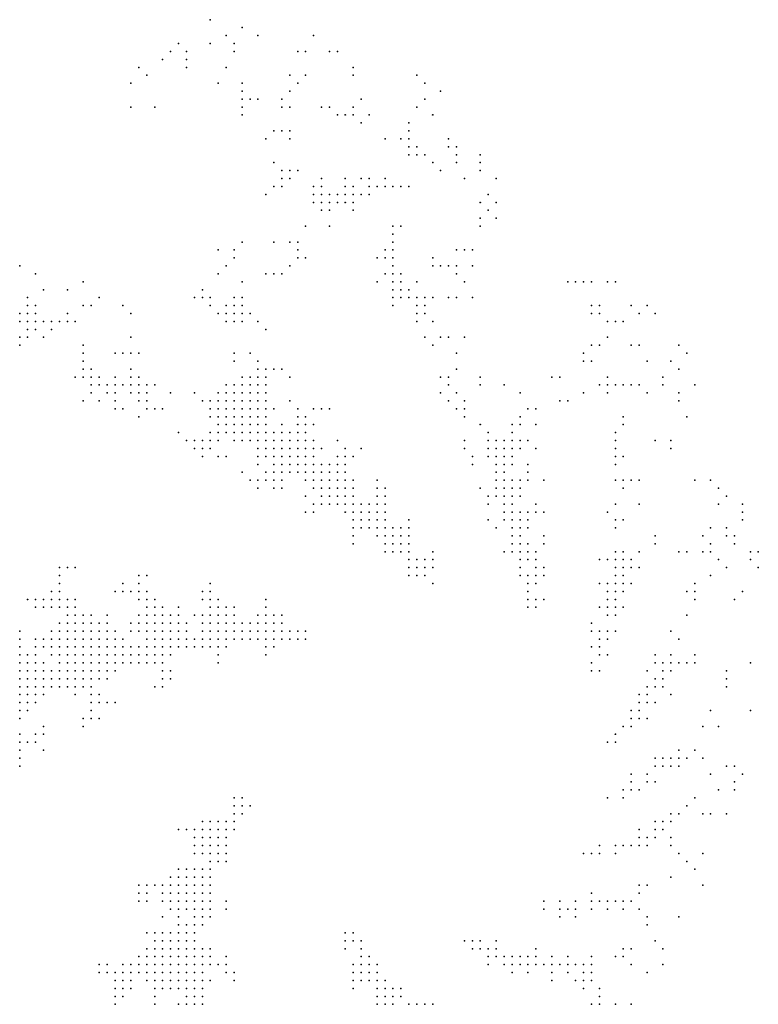
# Model space of a CAD drawing. Units: inches. Extents: x -0.82 to 0.82, y -1.1 to 1.09.
# Drawn here: x 0.37 to 0.56, y 0.8 to 1.05 of the extents above; entities that cross this region are included whole.
import ezdxf

# ---------------------------------------------------------------- set-up
doc = ezdxf.new("R2010")
doc.units = ezdxf.units.IN
doc.header["$MEASUREMENT"] = 0
doc.header["$PDMODE"] = 32
doc.header["$PDSIZE"] = 1e-05

msp = doc.modelspace()

# ---------------------------------------------------------------- linework, layer by layer
at = {"color": 0}
for p in [(0.41979, 1.04886), (0.42779, 1.04686), (0.42379, 1.04486), (0.43179, 1.04486), (0.44579, 1.04486), (0.41179, 1.04286), (0.41979, 1.04286), (0.42579, 1.04286), (0.40979, 1.04086), (0.41379, 1.04086), (0.42579, 1.04086), (0.44179, 1.04086), (0.44379, 1.04086), (0.44979, 1.04086), (0.45179, 1.04086), (0.40179, 1.03686), (0.40779, 1.03886), (0.41379, 1.03886), (0.41379, 1.03686), (0.42379, 1.03686), (0.45579, 1.03686), (0.40379, 1.03486), (0.43979, 1.03486), (0.44379, 1.03486), (0.45579, 1.03486), (0.47179, 1.03486), (0.39979, 1.03286), (0.42179, 1.03286), (0.42779, 1.03286), (0.44179, 1.03286), (0.47379, 1.03286), (0.42779, 1.03086), (0.43979, 1.03086), (0.47779, 1.03086), (0.39979, 1.02686), (0.40579, 1.02686), (0.42779, 1.02886), (0.42779, 1.02686), (0.42979, 1.02886), (0.43179, 1.02886), (0.43779, 1.02886), (0.43779, 1.02686), (0.43979, 1.02686), (0.44779, 1.02686), (0.44979, 1.02686), (0.45579, 1.02686), (0.45779, 1.02886), (0.47179, 1.02686), (0.47379, 1.02886), (0.42779, 1.02486), (0.45179, 1.02486), (0.45379, 1.02486), (0.45579, 1.02486), (0.45979, 1.02486), (0.47579, 1.02486), (0.45779, 1.02286), (0.46979, 1.02286), (0.43579, 1.02086), (0.43779, 1.02086), (0.43979, 1.02086), (0.46979, 1.02086), (0.43379, 1.01886), (0.43979, 1.01886), (0.46379, 1.01886), (0.46779, 1.01886), (0.46979, 1.01886), (0.46979, 1.01686), (0.47179, 1.01686), (0.47979, 1.01886), (0.47979, 1.01686), (0.48179, 1.01686), (0.46979, 1.01486), (0.47179, 1.01486), (0.47379, 1.01486), (0.48179, 1.01486), (0.48779, 1.01486), (0.43579, 1.01286), (0.47579, 1.01286), (0.48179, 1.01286), (0.48779, 1.01286), (0.43779, 1.01086), (0.43979, 1.01086), (0.44179, 1.01086), (0.47779, 1.01086), (0.48779, 1.01086), (0.43779, 1.00886), (0.43979, 1.00886), (0.44779, 1.00886), (0.45379, 1.00886), (0.45779, 1.00886), (0.45979, 1.00886), (0.46379, 1.00886), (0.48379, 1.00886), (0.49179, 1.00886), (0.43379, 1.00486), (0.43579, 1.00686), (0.43779, 1.00686), (0.44579, 1.00686), (0.44579, 1.00486), (0.44779, 1.00686), (0.44779, 1.00486), (0.44979, 1.00486), (0.45179, 1.00486), (0.45379, 1.00686), (0.45379, 1.00486), (0.45579, 1.00686), (0.45579, 1.00486), (0.45779, 1.00486), (0.45979, 1.00686), (0.45979, 1.00486), (0.46179, 1.00686), (0.46379, 1.00686), (0.46579, 1.00686), (0.46779, 1.00686), (0.46979, 1.00686), (0.48979, 1.00486), (0.44579, 1.00286), (0.44779, 1.00286), (0.44979, 1.00286), (0.45179, 1.00286), (0.45379, 1.00286), (0.45579, 1.00286), (0.48779, 1.00286), (0.49179, 1.00286), (0.44779, 1.00086), (0.44979, 1.00086), (0.45579, 1.00086), (0.48979, 1.00086), (0.48779, 0.99886), (0.49179, 0.99886), (0.44379, 0.99686), (0.44979, 0.99686), (0.46579, 0.99686), (0.46579, 0.99486), (0.46779, 0.99686), (0.48779, 0.99686), (0.42779, 0.99286), (0.43579, 0.99286), (0.43979, 0.99286), (0.44179, 0.99286), (0.46579, 0.99286), (0.42179, 0.99086), (0.42579, 0.99086), (0.44179, 0.99086), (0.46379, 0.99086), (0.46579, 0.99086), (0.48179, 0.99086), (0.48379, 0.99086), (0.48579, 0.99086), (0.42579, 0.98886), (0.44179, 0.98886), (0.44379, 0.98886), (0.46179, 0.98886), (0.46379, 0.98886), (0.46579, 0.98886), (0.47579, 0.98886), (0.37179, 0.98686), (0.37579, 0.98486), (0.42179, 0.98486), (0.42379, 0.98686), (0.43379, 0.98486), (0.43579, 0.98486), (0.43779, 0.98486), (0.43979, 0.98686), (0.46379, 0.98486), (0.46579, 0.98686), (0.46579, 0.98486), (0.46779, 0.98486), (0.47579, 0.98686), (0.47779, 0.98686), (0.47979, 0.98686), (0.48179, 0.98686), (0.48179, 0.98486), (0.48579, 0.98686), (0.38779, 0.98286), (0.42779, 0.98286), (0.46179, 0.98286), (0.46579, 0.98286), (0.46779, 0.98286), (0.47179, 0.98286), (0.48379, 0.98286), (0.50979, 0.98286), (0.51179, 0.98286), (0.51379, 0.98286), (0.51579, 0.98286), (0.51979, 0.98286), (0.52179, 0.98286), (0.37779, 0.98086), (0.38379, 0.98086), (0.41779, 0.98086), (0.46579, 0.98086), (0.46779, 0.98086), (0.46979, 0.98086), (0.37379, 0.97886), (0.39179, 0.97886), (0.41579, 0.97886), (0.41779, 0.97886), (0.41979, 0.97886), (0.42579, 0.97886), (0.42779, 0.97886), (0.46579, 0.97886), (0.46779, 0.97886), (0.46979, 0.97886), (0.47179, 0.97886), (0.47379, 0.97886), (0.47579, 0.97886), (0.47979, 0.97886), (0.48179, 0.97886), (0.48579, 0.97886), (0.37179, 0.97486), (0.37379, 0.97686), (0.37379, 0.97486), (0.37579, 0.97686), (0.37579, 0.97486), (0.38379, 0.97486), (0.38779, 0.97686), (0.38979, 0.97686), (0.39779, 0.97686), (0.39979, 0.97486), (0.41979, 0.97686), (0.42179, 0.97486), (0.42379, 0.97686), (0.42379, 0.97486), (0.42579, 0.97686), (0.42579, 0.97486), (0.42779, 0.97686), (0.42779, 0.97486), (0.42979, 0.97486), (0.46579, 0.97686), (0.47179, 0.97686), (0.47179, 0.97486), (0.47379, 0.97686), (0.47379, 0.97486), (0.51579, 0.97686), (0.51579, 0.97486), (0.51779, 0.97686), (0.51779, 0.97486), (0.52579, 0.97686), (0.52779, 0.97486), (0.52979, 0.97686), (0.53179, 0.97486), (0.37179, 0.97286), (0.37379, 0.97286), (0.37579, 0.97286), (0.37779, 0.97286), (0.37979, 0.97286), (0.38179, 0.97286), (0.38379, 0.97286), (0.38579, 0.97286), (0.42379, 0.97286), (0.42579, 0.97286), (0.42779, 0.97286), (0.43179, 0.97286), (0.47179, 0.97286), (0.47579, 0.97286), (0.51979, 0.97286), (0.52179, 0.97286), (0.52379, 0.97286), (0.37379, 0.97086), (0.37579, 0.97086), (0.37979, 0.97086), (0.43379, 0.97086), (0.37179, 0.96886), (0.37379, 0.96886), (0.37779, 0.96886), (0.39979, 0.96886), (0.47379, 0.96886), (0.47779, 0.96886), (0.47979, 0.96886), (0.48379, 0.96886), (0.51979, 0.96886), (0.37179, 0.96686), (0.38779, 0.96686), (0.38779, 0.96486), (0.39579, 0.96486), (0.39779, 0.96486), (0.39979, 0.96486), (0.40179, 0.96486), (0.42579, 0.96486), (0.42979, 0.96486), (0.47579, 0.96686), (0.48179, 0.96486), (0.51379, 0.96486), (0.51579, 0.96686), (0.51779, 0.96686), (0.52579, 0.96686), (0.52779, 0.96686), (0.53779, 0.96686), (0.53979, 0.96486), (0.38779, 0.96286), (0.42579, 0.96286), (0.43179, 0.96286), (0.51379, 0.96286), (0.51579, 0.96286), (0.52979, 0.96286), (0.53579, 0.96286), (0.38779, 0.96086), (0.38979, 0.96086), (0.39979, 0.96086), (0.43179, 0.96086), (0.43379, 0.96086), (0.43579, 0.96086), (0.43779, 0.96086), (0.48179, 0.96086), (0.53779, 0.96086), (0.38579, 0.95886), (0.38779, 0.95886), (0.38979, 0.95886), (0.39179, 0.95886), (0.39579, 0.95886), (0.39979, 0.95886), (0.40179, 0.95886), (0.42779, 0.95886), (0.42979, 0.95886), (0.43179, 0.95886), (0.43379, 0.95886), (0.43979, 0.95886), (0.47779, 0.95886), (0.47979, 0.95886), (0.48779, 0.95886), (0.50579, 0.95886), (0.50779, 0.95886), (0.51979, 0.95886), (0.53379, 0.95886), (0.38979, 0.95686), (0.38979, 0.95486), (0.39179, 0.95686), (0.39379, 0.95686), (0.39379, 0.95486), (0.39579, 0.95686), (0.39579, 0.95486), (0.39779, 0.95686), (0.39979, 0.95686), (0.39979, 0.95486), (0.40179, 0.95686), (0.40179, 0.95486), (0.40379, 0.95686), (0.40379, 0.95486), (0.40579, 0.95686), (0.40979, 0.95486), (0.41579, 0.95486), (0.42179, 0.95486), (0.42379, 0.95686), (0.42379, 0.95486), (0.42579, 0.95686), (0.42579, 0.95486), (0.42779, 0.95686), (0.42779, 0.95486), (0.42979, 0.95686), (0.42979, 0.95486), (0.43179, 0.95686), (0.43179, 0.95486), (0.43379, 0.95686), (0.43379, 0.95486), (0.47779, 0.95486), (0.47979, 0.95686), (0.48179, 0.95486), (0.48779, 0.95686), (0.49379, 0.95686), (0.49779, 0.95486), (0.51379, 0.95486), (0.51779, 0.95686), (0.51979, 0.95686), (0.51979, 0.95486), (0.52179, 0.95686), (0.52379, 0.95686), (0.52579, 0.95686), (0.52779, 0.95686), (0.52979, 0.95486), (0.53379, 0.95686), (0.53779, 0.95486), (0.54179, 0.95686), (0.38779, 0.95286), (0.39179, 0.95286), (0.39579, 0.95286), (0.40179, 0.95286), (0.40379, 0.95286), (0.41779, 0.95286), (0.41979, 0.95286), (0.42179, 0.95286), (0.42379, 0.95286), (0.42579, 0.95286), (0.42779, 0.95286), (0.42979, 0.95286), (0.43179, 0.95286), (0.43379, 0.95286), (0.43979, 0.95286), (0.47979, 0.95286), (0.48379, 0.95286), (0.50779, 0.95286), (0.50979, 0.95286), (0.53779, 0.95286), (0.39579, 0.95086), (0.39779, 0.95086), (0.40379, 0.95086), (0.40579, 0.95086), (0.40779, 0.95086), (0.41979, 0.95086), (0.42179, 0.95086), (0.42379, 0.95086), (0.42579, 0.95086), (0.42779, 0.95086), (0.42979, 0.95086), (0.43179, 0.95086), (0.43379, 0.95086), (0.43579, 0.95086), (0.44179, 0.95086), (0.44579, 0.95086), (0.44779, 0.95086), (0.44979, 0.95086), (0.48179, 0.95086), (0.48379, 0.95086), (0.49979, 0.95086), (0.50179, 0.95086), (0.40179, 0.94886), (0.41979, 0.94886), (0.42179, 0.94886), (0.42379, 0.94886), (0.42579, 0.94886), (0.42779, 0.94886), (0.42979, 0.94886), (0.43179, 0.94886), (0.43379, 0.94886), (0.44179, 0.94886), (0.44379, 0.94886), (0.48379, 0.94886), (0.49779, 0.94886), (0.52379, 0.94886), (0.53979, 0.94886), (0.42179, 0.94686), (0.42379, 0.94686), (0.42579, 0.94686), (0.42779, 0.94686), (0.42979, 0.94686), (0.43179, 0.94686), (0.43379, 0.94686), (0.43779, 0.94686), (0.44179, 0.94686), (0.44379, 0.94686), (0.44579, 0.94686), (0.48779, 0.94686), (0.49579, 0.94686), (0.49779, 0.94686), (0.50179, 0.94686), (0.52379, 0.94686), (0.41179, 0.94486), (0.41379, 0.94286), (0.41579, 0.94286), (0.41779, 0.94286), (0.41979, 0.94486), (0.41979, 0.94286), (0.42179, 0.94486), (0.42179, 0.94286), (0.42379, 0.94486), (0.42579, 0.94486), (0.42579, 0.94286), (0.42779, 0.94486), (0.42779, 0.94286), (0.42979, 0.94486), (0.42979, 0.94286), (0.43179, 0.94486), (0.43179, 0.94286), (0.43379, 0.94486), (0.43379, 0.94286), (0.43579, 0.94486), (0.43579, 0.94286), (0.43779, 0.94486), (0.43779, 0.94286), (0.43979, 0.94486), (0.43979, 0.94286), (0.44179, 0.94486), (0.44179, 0.94286), (0.44379, 0.94486), (0.44379, 0.94286), (0.44579, 0.94286), (0.45179, 0.94286), (0.48379, 0.94286), (0.48979, 0.94486), (0.48979, 0.94286), (0.49179, 0.94286), (0.49379, 0.94286), (0.49579, 0.94486), (0.49579, 0.94286), (0.49779, 0.94286), (0.49979, 0.94286), (0.52179, 0.94486), (0.52179, 0.94286), (0.53179, 0.94286), (0.53579, 0.94286), (0.41579, 0.94086), (0.41779, 0.94086), (0.41979, 0.94086), (0.43179, 0.94086), (0.43379, 0.94086), (0.43579, 0.94086), (0.43779, 0.94086), (0.43979, 0.94086), (0.44179, 0.94086), (0.44379, 0.94086), (0.44579, 0.94086), (0.44779, 0.94086), (0.45379, 0.94086), (0.45779, 0.94086), (0.48379, 0.94086), (0.48979, 0.94086), (0.49179, 0.94086), (0.49379, 0.94086), (0.49579, 0.94086), (0.49779, 0.94086), (0.50179, 0.94086), (0.52179, 0.94086), (0.53579, 0.94086), (0.41779, 0.93886), (0.42179, 0.93886), (0.42379, 0.93886), (0.43179, 0.93886), (0.43379, 0.93886), (0.43579, 0.93886), (0.43779, 0.93886), (0.43979, 0.93886), (0.44179, 0.93886), (0.44379, 0.93886), (0.44579, 0.93886), (0.45179, 0.93886), (0.45379, 0.93886), (0.45579, 0.93886), (0.48579, 0.93886), (0.48979, 0.93886), (0.49179, 0.93886), (0.49379, 0.93886), (0.49579, 0.93886), (0.52179, 0.93886), (0.52379, 0.93886), (0.43179, 0.93686), (0.43579, 0.93686), (0.43779, 0.93686), (0.43979, 0.93686), (0.44179, 0.93686), (0.44379, 0.93686), (0.44579, 0.93686), (0.44779, 0.93686), (0.44979, 0.93686), (0.45179, 0.93686), (0.45379, 0.93686), (0.48579, 0.93686), (0.49179, 0.93686), (0.49379, 0.93686), (0.49579, 0.93686), (0.49979, 0.93686), (0.52179, 0.93686), (0.42779, 0.93486), (0.42979, 0.93286), (0.43179, 0.93286), (0.43379, 0.93486), (0.43379, 0.93286), (0.43579, 0.93486), (0.43579, 0.93286), (0.43779, 0.93486), (0.43779, 0.93286), (0.43979, 0.93486), (0.44179, 0.93486), (0.44379, 0.93486), (0.44379, 0.93286), (0.44579, 0.93486), (0.44579, 0.93286), (0.44779, 0.93486), (0.44779, 0.93286), (0.44979, 0.93486), (0.44979, 0.93286), (0.45179, 0.93486), (0.45179, 0.93286), (0.45379, 0.93486), (0.45379, 0.93286), (0.45579, 0.93286), (0.46179, 0.93286), (0.49179, 0.93486), (0.49179, 0.93286), (0.49379, 0.93486), (0.49379, 0.93286), (0.49579, 0.93286), (0.49779, 0.93286), (0.49979, 0.93486), (0.49979, 0.93286), (0.50379, 0.93286), (0.52179, 0.93286), (0.52379, 0.93286), (0.52579, 0.93286), (0.52779, 0.93286), (0.54179, 0.93286), (0.54579, 0.93286), (0.43179, 0.93086), (0.43579, 0.93086), (0.43779, 0.93086), (0.44579, 0.93086), (0.44779, 0.93086), (0.44979, 0.93086), (0.45179, 0.93086), (0.45379, 0.93086), (0.45579, 0.93086), (0.46179, 0.93086), (0.46379, 0.93086), (0.48779, 0.93086), (0.49179, 0.93086), (0.49379, 0.93086), (0.49579, 0.93086), (0.49779, 0.93086), (0.52379, 0.93086), (0.54779, 0.93086), (0.44379, 0.92886), (0.44779, 0.92886), (0.44979, 0.92886), (0.45179, 0.92886), (0.45379, 0.92886), (0.45579, 0.92886), (0.46179, 0.92886), (0.46379, 0.92886), (0.48979, 0.92886), (0.49179, 0.92886), (0.49379, 0.92886), (0.49579, 0.92886), (0.49779, 0.92886), (0.54979, 0.92886), (0.44579, 0.92686), (0.44779, 0.92686), (0.44979, 0.92686), (0.45179, 0.92686), (0.45379, 0.92686), (0.45579, 0.92686), (0.45779, 0.92686), (0.45979, 0.92686), (0.46179, 0.92686), (0.46379, 0.92686), (0.48979, 0.92686), (0.49379, 0.92686), (0.49579, 0.92686), (0.50179, 0.92686), (0.52179, 0.92686), (0.52779, 0.92686), (0.54779, 0.92686), (0.55379, 0.92686), (0.44379, 0.92486), (0.44579, 0.92486), (0.45379, 0.92486), (0.45579, 0.92486), (0.45579, 0.92286), (0.45779, 0.92486), (0.45779, 0.92286), (0.45979, 0.92486), (0.45979, 0.92286), (0.46179, 0.92486), (0.46179, 0.92286), (0.46379, 0.92486), (0.46379, 0.92286), (0.46979, 0.92286), (0.48979, 0.92286), (0.49379, 0.92486), (0.49379, 0.92286), (0.49579, 0.92486), (0.49579, 0.92286), (0.49779, 0.92486), (0.49779, 0.92286), (0.49979, 0.92486), (0.49979, 0.92286), (0.50179, 0.92486), (0.50379, 0.92486), (0.51979, 0.92486), (0.52179, 0.92286), (0.52379, 0.92286), (0.55379, 0.92486), (0.55379, 0.92286), (0.45579, 0.92086), (0.45779, 0.92086), (0.45979, 0.92086), (0.46179, 0.92086), (0.46379, 0.92086), (0.46579, 0.92086), (0.46779, 0.92086), (0.46979, 0.92086), (0.49179, 0.92086), (0.49579, 0.92086), (0.49779, 0.92086), (0.49979, 0.92086), (0.52179, 0.92086), (0.54579, 0.92086), (0.54979, 0.92086), (0.45579, 0.91886), (0.46179, 0.91886), (0.46379, 0.91886), (0.46579, 0.91886), (0.46779, 0.91886), (0.46979, 0.91886), (0.49579, 0.91886), (0.49779, 0.91886), (0.50379, 0.91886), (0.53179, 0.91886), (0.54379, 0.91886), (0.54979, 0.91886), (0.55179, 0.91886), (0.45579, 0.91686), (0.46379, 0.91686), (0.46579, 0.91686), (0.46779, 0.91686), (0.46979, 0.91686), (0.49579, 0.91686), (0.49779, 0.91686), (0.49979, 0.91686), (0.50379, 0.91686), (0.53179, 0.91686), (0.54579, 0.91686), (0.55179, 0.91686), (0.46379, 0.91486), (0.46579, 0.91486), (0.46779, 0.91486), (0.46979, 0.91486), (0.46979, 0.91286), (0.47179, 0.91286), (0.47379, 0.91286), (0.47579, 0.91486), (0.47579, 0.91286), (0.49379, 0.91486), (0.49579, 0.91486), (0.49779, 0.91486), (0.49779, 0.91286), (0.49979, 0.91486), (0.49979, 0.91286), (0.50179, 0.91486), (0.50179, 0.91286), (0.51779, 0.91286), (0.51979, 0.91286), (0.52179, 0.91486), (0.52179, 0.91286), (0.52379, 0.91486), (0.52379, 0.91286), (0.52579, 0.91286), (0.52779, 0.91486), (0.53779, 0.91486), (0.53979, 0.91486), (0.54379, 0.91486), (0.54579, 0.91486), (0.54779, 0.91286), (0.55579, 0.91486), (0.55579, 0.91286), (0.55779, 0.91486), (0.38179, 0.91086), (0.38379, 0.91086), (0.38579, 0.91086), (0.46979, 0.91086), (0.47179, 0.91086), (0.47379, 0.91086), (0.47579, 0.91086), (0.49779, 0.91086), (0.50179, 0.91086), (0.50379, 0.91086), (0.52179, 0.91086), (0.52379, 0.91086), (0.52579, 0.91086), (0.52779, 0.91086), (0.54979, 0.91086), (0.55779, 0.91086), (0.38179, 0.90886), (0.40179, 0.90886), (0.40379, 0.90886), (0.46979, 0.90886), (0.47179, 0.90886), (0.47379, 0.90886), (0.49779, 0.90886), (0.49979, 0.90886), (0.50179, 0.90886), (0.50379, 0.90886), (0.52179, 0.90886), (0.52379, 0.90886), (0.54579, 0.90886), (0.38179, 0.90686), (0.39779, 0.90686), (0.40179, 0.90686), (0.41979, 0.90686), (0.47579, 0.90686), (0.49979, 0.90686), (0.50179, 0.90686), (0.51779, 0.90686), (0.51979, 0.90686), (0.52179, 0.90686), (0.52379, 0.90686), (0.52579, 0.90686), (0.54179, 0.90686), (0.37379, 0.90286), (0.37579, 0.90286), (0.37779, 0.90286), (0.37979, 0.90486), (0.37979, 0.90286), (0.38179, 0.90486), (0.38179, 0.90286), (0.38379, 0.90286), (0.38579, 0.90286), (0.39579, 0.90486), (0.39779, 0.90486), (0.39979, 0.90486), (0.40179, 0.90486), (0.40179, 0.90286), (0.40379, 0.90486), (0.40379, 0.90286), (0.40579, 0.90286), (0.41779, 0.90486), (0.41779, 0.90286), (0.41979, 0.90486), (0.41979, 0.90286), (0.42179, 0.90286), (0.43379, 0.90286), (0.49979, 0.90486), (0.49979, 0.90286), (0.50179, 0.90286), (0.50379, 0.90286), (0.51979, 0.90486), (0.51979, 0.90286), (0.52179, 0.90486), (0.52179, 0.90286), (0.52379, 0.90486), (0.53979, 0.90486), (0.54179, 0.90486), (0.54179, 0.90286), (0.55179, 0.90286), (0.55379, 0.90486), (0.37579, 0.90086), (0.37779, 0.90086), (0.37979, 0.90086), (0.38179, 0.90086), (0.38379, 0.90086), (0.38579, 0.90086), (0.40379, 0.90086), (0.40579, 0.90086), (0.40779, 0.90086), (0.41179, 0.90086), (0.41979, 0.90086), (0.42179, 0.90086), (0.42379, 0.90086), (0.42579, 0.90086), (0.43379, 0.90086), (0.49979, 0.90086), (0.50179, 0.90086), (0.51779, 0.90086), (0.51979, 0.90086), (0.52179, 0.90086), (0.52379, 0.90086), (0.38379, 0.89886), (0.38579, 0.89886), (0.38779, 0.89886), (0.38979, 0.89886), (0.39379, 0.89886), (0.40179, 0.89886), (0.40379, 0.89886), (0.40579, 0.89886), (0.40779, 0.89886), (0.40979, 0.89886), (0.41179, 0.89886), (0.41579, 0.89886), (0.41779, 0.89886), (0.41979, 0.89886), (0.42179, 0.89886), (0.42379, 0.89886), (0.42579, 0.89886), (0.43179, 0.89886), (0.43379, 0.89886), (0.43579, 0.89886), (0.43779, 0.89886), (0.51979, 0.89886), (0.52179, 0.89886), (0.53979, 0.89886), (0.38179, 0.89686), (0.38379, 0.89686), (0.38579, 0.89686), (0.38779, 0.89686), (0.38979, 0.89686), (0.39179, 0.89686), (0.39379, 0.89686), (0.39979, 0.89686), (0.40179, 0.89686), (0.40379, 0.89686), (0.40579, 0.89686), (0.40779, 0.89686), (0.40979, 0.89686), (0.41179, 0.89686), (0.41379, 0.89686), (0.41779, 0.89686), (0.41979, 0.89686), (0.42179, 0.89686), (0.42379, 0.89686), (0.42579, 0.89686), (0.42779, 0.89686), (0.42979, 0.89686), (0.43179, 0.89686), (0.43379, 0.89686), (0.43579, 0.89686), (0.43779, 0.89686), (0.51579, 0.89686), (0.37179, 0.89486), (0.37179, 0.89286), (0.37579, 0.89286), (0.37779, 0.89286), (0.37979, 0.89486), (0.37979, 0.89286), (0.38179, 0.89486), (0.38179, 0.89286), (0.38379, 0.89486), (0.38379, 0.89286), (0.38579, 0.89486), (0.38579, 0.89286), (0.38779, 0.89486), (0.38779, 0.89286), (0.38979, 0.89486), (0.38979, 0.89286), (0.39179, 0.89486), (0.39179, 0.89286), (0.39379, 0.89486), (0.39379, 0.89286), (0.39579, 0.89486), (0.39579, 0.89286), (0.39779, 0.89286), (0.39979, 0.89486), (0.40179, 0.89486), (0.40379, 0.89486), (0.40379, 0.89286), (0.40579, 0.89486), (0.40579, 0.89286), (0.40779, 0.89486), (0.40779, 0.89286), (0.40979, 0.89486), (0.40979, 0.89286), (0.41179, 0.89486), (0.41179, 0.89286), (0.41379, 0.89486), (0.41379, 0.89286), (0.41579, 0.89286), (0.41779, 0.89486), (0.41779, 0.89286), (0.41979, 0.89486), (0.41979, 0.89286), (0.42179, 0.89486), (0.42179, 0.89286), (0.42379, 0.89486), (0.42379, 0.89286), (0.42579, 0.89486), (0.42579, 0.89286), (0.42779, 0.89486), (0.42779, 0.89286), (0.42979, 0.89486), (0.42979, 0.89286), (0.43179, 0.89486), (0.43179, 0.89286), (0.43379, 0.89486), (0.43379, 0.89286), (0.43579, 0.89486), (0.43579, 0.89286), (0.43779, 0.89486), (0.43779, 0.89286), (0.43979, 0.89486), (0.43979, 0.89286), (0.44179, 0.89486), (0.44179, 0.89286), (0.44379, 0.89486), (0.44379, 0.89286), (0.51579, 0.89486), (0.51779, 0.89486), (0.51779, 0.89286), (0.51979, 0.89486), (0.51979, 0.89286), (0.52179, 0.89486), (0.53579, 0.89486), (0.53779, 0.89286), (0.37179, 0.89086), (0.37579, 0.89086), (0.37779, 0.89086), (0.37979, 0.89086), (0.38179, 0.89086), (0.38379, 0.89086), (0.38579, 0.89086), (0.38779, 0.89086), (0.38979, 0.89086), (0.39179, 0.89086), (0.39379, 0.89086), (0.39579, 0.89086), (0.39779, 0.89086), (0.39979, 0.89086), (0.40179, 0.89086), (0.40379, 0.89086), (0.40579, 0.89086), (0.40779, 0.89086), (0.40979, 0.89086), (0.41179, 0.89086), (0.41379, 0.89086), (0.41579, 0.89086), (0.41779, 0.89086), (0.41979, 0.89086), (0.42179, 0.89086), (0.42379, 0.89086), (0.43379, 0.89086), (0.43579, 0.89086), (0.51579, 0.89086), (0.51779, 0.89086), (0.37179, 0.88886), (0.37379, 0.88886), (0.37579, 0.88886), (0.37979, 0.88886), (0.38179, 0.88886), (0.38379, 0.88886), (0.38579, 0.88886), (0.38779, 0.88886), (0.38979, 0.88886), (0.39179, 0.88886), (0.39379, 0.88886), (0.39579, 0.88886), (0.39779, 0.88886), (0.39979, 0.88886), (0.40179, 0.88886), (0.40379, 0.88886), (0.40579, 0.88886), (0.40779, 0.88886), (0.40979, 0.88886), (0.42179, 0.88886), (0.43379, 0.88886), (0.51779, 0.88886), (0.51979, 0.88886), (0.53179, 0.88886), (0.53579, 0.88886), (0.54179, 0.88886), (0.37179, 0.88686), (0.37379, 0.88686), (0.37579, 0.88686), (0.37779, 0.88686), (0.38179, 0.88686), (0.38379, 0.88686), (0.38579, 0.88686), (0.38779, 0.88686), (0.38979, 0.88686), (0.39179, 0.88686), (0.39379, 0.88686), (0.39579, 0.88686), (0.39779, 0.88686), (0.39979, 0.88686), (0.40179, 0.88686), (0.40379, 0.88686), (0.40579, 0.88686), (0.40779, 0.88686), (0.42179, 0.88686), (0.51579, 0.88686), (0.53179, 0.88686), (0.53379, 0.88686), (0.53579, 0.88686), (0.53779, 0.88686), (0.53979, 0.88686), (0.54179, 0.88686), (0.55579, 0.88686), (0.37179, 0.88486), (0.37379, 0.88486), (0.37579, 0.88486), (0.37779, 0.88486), (0.37979, 0.88486), (0.38179, 0.88486), (0.38379, 0.88486), (0.38579, 0.88486), (0.38779, 0.88486), (0.38979, 0.88486), (0.39179, 0.88486), (0.39379, 0.88486), (0.39579, 0.88486), (0.40779, 0.88486), (0.40979, 0.88486), (0.51579, 0.88486), (0.51779, 0.88486), (0.52979, 0.88486), (0.53379, 0.88486), (0.53579, 0.88486), (0.54979, 0.88486), (0.37179, 0.88286), (0.37179, 0.88086), (0.37379, 0.88286), (0.37379, 0.88086), (0.37579, 0.88286), (0.37579, 0.88086), (0.37779, 0.88286), (0.37779, 0.88086), (0.37979, 0.88286), (0.37979, 0.88086), (0.38179, 0.88286), (0.38179, 0.88086), (0.38379, 0.88286), (0.38379, 0.88086), (0.38579, 0.88286), (0.38579, 0.88086), (0.38779, 0.88286), (0.38779, 0.88086), (0.38979, 0.88286), (0.38979, 0.88086), (0.39179, 0.88286), (0.39379, 0.88286), (0.40579, 0.88086), (0.40779, 0.88286), (0.40779, 0.88086), (0.40979, 0.88286), (0.52979, 0.88086), (0.53179, 0.88286), (0.53179, 0.88086), (0.53379, 0.88286), (0.53379, 0.88086), (0.54979, 0.88286), (0.54979, 0.88086), (0.37179, 0.87886), (0.37379, 0.87886), (0.37579, 0.87886), (0.37779, 0.87886), (0.38579, 0.87886), (0.38979, 0.87886), (0.39179, 0.87886), (0.52779, 0.87886), (0.52979, 0.87886), (0.53579, 0.87886), (0.37179, 0.87686), (0.37379, 0.87686), (0.37579, 0.87686), (0.38979, 0.87686), (0.39179, 0.87686), (0.39379, 0.87686), (0.39579, 0.87686), (0.52779, 0.87686), (0.52979, 0.87686), (0.53179, 0.87686), (0.37179, 0.87486), (0.37379, 0.87486), (0.38979, 0.87486), (0.52579, 0.87486), (0.52779, 0.87486), (0.54579, 0.87486), (0.55579, 0.87486), (0.37179, 0.87286), (0.37779, 0.87086), (0.38779, 0.87286), (0.38779, 0.87086), (0.38979, 0.87286), (0.39179, 0.87286), (0.52379, 0.87086), (0.52579, 0.87286), (0.52579, 0.87086), (0.52779, 0.87286), (0.52979, 0.87286), (0.54379, 0.87086), (0.54779, 0.87086), (0.37179, 0.86886), (0.37579, 0.86886), (0.37779, 0.86886), (0.52179, 0.86886), (0.37179, 0.86686), (0.37379, 0.86686), (0.37579, 0.86686), (0.51979, 0.86686), (0.52179, 0.86686), (0.37179, 0.86486), (0.37779, 0.86486), (0.53779, 0.86486), (0.54179, 0.86486), (0.37179, 0.86286), (0.37179, 0.86086), (0.53179, 0.86286), (0.53179, 0.86086), (0.53379, 0.86286), (0.53379, 0.86086), (0.53579, 0.86286), (0.53579, 0.86086), (0.53779, 0.86286), (0.53779, 0.86086), (0.53979, 0.86286), (0.54379, 0.86286), (0.54979, 0.86086), (0.55179, 0.86086), (0.52579, 0.85886), (0.52979, 0.85886), (0.54579, 0.85886), (0.55379, 0.85886), (0.52579, 0.85686), (0.52979, 0.85686), (0.53179, 0.85686), (0.55179, 0.85686), (0.52379, 0.85486), (0.52579, 0.85486), (0.52779, 0.85486), (0.54779, 0.85486), (0.55179, 0.85486), (0.42579, 0.85286), (0.42579, 0.85086), (0.42779, 0.85286), (0.42779, 0.85086), (0.42979, 0.85086), (0.51979, 0.85286), (0.52379, 0.85286), (0.53979, 0.85086), (0.54179, 0.85286), (0.42579, 0.84886), (0.42779, 0.84886), (0.53579, 0.84886), (0.53779, 0.84886), (0.54379, 0.84886), (0.54579, 0.84886), (0.54979, 0.84886), (0.41779, 0.84686), (0.41979, 0.84686), (0.42179, 0.84686), (0.42379, 0.84686), (0.42579, 0.84686), (0.53179, 0.84686), (0.53379, 0.84686), (0.53579, 0.84686), (0.41179, 0.84486), (0.41379, 0.84486), (0.41579, 0.84486), (0.41779, 0.84486), (0.41979, 0.84486), (0.42179, 0.84486), (0.42379, 0.84486), (0.42579, 0.84486), (0.52779, 0.84486), (0.53179, 0.84486), (0.53379, 0.84486), (0.41579, 0.84286), (0.41579, 0.84086), (0.41779, 0.84286), (0.41779, 0.84086), (0.41979, 0.84286), (0.41979, 0.84086), (0.42179, 0.84286), (0.42179, 0.84086), (0.42379, 0.84286), (0.42379, 0.84086), (0.51779, 0.84086), (0.52179, 0.84086), (0.52379, 0.84086), (0.52579, 0.84086), (0.52779, 0.84286), (0.52779, 0.84086), (0.52979, 0.84286), (0.52979, 0.84086), (0.53179, 0.84286), (0.53579, 0.84286), (0.53579, 0.84086), (0.41579, 0.83886), (0.41779, 0.83886), (0.41979, 0.83886), (0.42179, 0.83886), (0.42379, 0.83886), (0.51379, 0.83886), (0.51579, 0.83886), (0.51779, 0.83886), (0.52179, 0.83886), (0.53779, 0.83886), (0.54379, 0.83886), (0.41979, 0.83686), (0.42179, 0.83686), (0.42379, 0.83686), (0.53979, 0.83686), (0.41179, 0.83486), (0.41379, 0.83486), (0.41579, 0.83486), (0.41779, 0.83486), (0.41979, 0.83486), (0.54179, 0.83486), (0.40179, 0.83086), (0.40379, 0.83086), (0.40579, 0.83086), (0.40779, 0.83086), (0.40979, 0.83286), (0.40979, 0.83086), (0.41179, 0.83286), (0.41179, 0.83086), (0.41379, 0.83286), (0.41379, 0.83086), (0.41579, 0.83286), (0.41579, 0.83086), (0.41779, 0.83286), (0.41779, 0.83086), (0.41979, 0.83286), (0.41979, 0.83086), (0.52779, 0.83086), (0.52979, 0.83086), (0.53579, 0.83286), (0.54379, 0.83086), (0.40179, 0.82886), (0.40379, 0.82886), (0.40779, 0.82886), (0.40979, 0.82886), (0.41179, 0.82886), (0.41379, 0.82886), (0.41579, 0.82886), (0.41779, 0.82886), (0.41979, 0.82886), (0.51579, 0.82886), (0.52779, 0.82886), (0.40179, 0.82686), (0.40379, 0.82686), (0.40779, 0.82686), (0.40979, 0.82686), (0.41179, 0.82686), (0.41379, 0.82686), (0.41579, 0.82686), (0.41779, 0.82686), (0.41979, 0.82686), (0.42379, 0.82686), (0.50379, 0.82686), (0.50779, 0.82686), (0.51179, 0.82686), (0.51579, 0.82686), (0.51779, 0.82686), (0.51979, 0.82686), (0.52179, 0.82686), (0.52379, 0.82686), (0.52579, 0.82686), (0.40979, 0.82486), (0.41179, 0.82486), (0.41379, 0.82486), (0.41579, 0.82486), (0.41779, 0.82486), (0.41979, 0.82486), (0.42379, 0.82486), (0.50379, 0.82486), (0.50779, 0.82486), (0.50979, 0.82486), (0.51179, 0.82486), (0.51579, 0.82486), (0.51979, 0.82486), (0.52379, 0.82486), (0.52779, 0.82486), (0.40779, 0.82286), (0.41179, 0.82286), (0.41579, 0.82286), (0.41779, 0.82286), (0.41979, 0.82286), (0.50779, 0.82286), (0.51179, 0.82286), (0.52979, 0.82286), (0.53779, 0.82286), (0.40379, 0.81886), (0.40579, 0.81886), (0.40779, 0.81886), (0.40979, 0.81886), (0.41179, 0.82086), (0.41179, 0.81886), (0.41379, 0.82086), (0.41379, 0.81886), (0.41579, 0.82086), (0.41579, 0.81886), (0.41779, 0.82086), (0.45379, 0.81886), (0.45579, 0.81886), (0.52979, 0.82086), (0.40579, 0.81686), (0.40779, 0.81686), (0.40979, 0.81686), (0.41179, 0.81686), (0.41379, 0.81686), (0.41579, 0.81686), (0.45379, 0.81686), (0.45579, 0.81686), (0.45779, 0.81686), (0.48379, 0.81686), (0.48579, 0.81686), (0.48779, 0.81686), (0.49179, 0.81686), (0.53179, 0.81686), (0.40379, 0.81486), (0.40579, 0.81486), (0.40779, 0.81486), (0.40979, 0.81486), (0.41179, 0.81486), (0.41379, 0.81486), (0.41579, 0.81486), (0.41779, 0.81486), (0.41979, 0.81486), (0.45379, 0.81486), (0.45779, 0.81486), (0.48579, 0.81486), (0.48779, 0.81486), (0.48979, 0.81486), (0.49179, 0.81486), (0.50179, 0.81486), (0.52379, 0.81486), (0.52579, 0.81486), (0.53379, 0.81486), (0.40179, 0.81286), (0.40379, 0.81286), (0.40579, 0.81286), (0.40779, 0.81286), (0.40979, 0.81286), (0.41179, 0.81286), (0.41379, 0.81286), (0.41579, 0.81286), (0.41779, 0.81286), (0.41979, 0.81286), (0.42379, 0.81286), (0.45779, 0.81286), (0.45979, 0.81286), (0.48979, 0.81286), (0.49179, 0.81286), (0.49379, 0.81286), (0.49579, 0.81286), (0.49779, 0.81286), (0.49979, 0.81286), (0.50179, 0.81286), (0.50579, 0.81286), (0.50979, 0.81286), (0.51579, 0.81286), (0.52179, 0.81286), (0.52379, 0.81286), (0.39179, 0.81086), (0.39179, 0.80886), (0.39379, 0.81086), (0.39379, 0.80886), (0.39579, 0.80886), (0.39779, 0.81086), (0.39779, 0.80886), (0.39979, 0.81086), (0.39979, 0.80886), (0.40179, 0.81086), (0.40179, 0.80886), (0.40379, 0.81086), (0.40379, 0.80886), (0.40579, 0.81086), (0.40579, 0.80886), (0.40779, 0.81086), (0.40779, 0.80886), (0.40979, 0.81086), (0.40979, 0.80886), (0.41179, 0.81086), (0.41179, 0.80886), (0.41379, 0.81086), (0.41379, 0.80886), (0.41579, 0.81086), (0.41579, 0.80886), (0.41779, 0.81086), (0.41779, 0.80886), (0.41979, 0.81086), (0.42179, 0.81086), (0.42379, 0.81086), (0.42379, 0.80886), (0.42579, 0.80886), (0.45579, 0.81086), (0.45579, 0.80886), (0.45779, 0.81086), (0.45779, 0.80886), (0.45979, 0.81086), (0.45979, 0.80886), (0.46179, 0.81086), (0.46179, 0.80886), (0.48979, 0.81086), (0.49379, 0.81086), (0.49579, 0.81086), (0.49579, 0.80886), (0.49779, 0.81086), (0.49979, 0.81086), (0.49979, 0.80886), (0.50179, 0.81086), (0.50379, 0.81086), (0.50579, 0.81086), (0.50579, 0.80886), (0.50779, 0.81086), (0.50979, 0.81086), (0.50979, 0.80886), (0.51179, 0.81086), (0.51379, 0.81086), (0.51379, 0.80886), (0.51579, 0.81086), (0.51579, 0.80886), (0.52579, 0.81086), (0.52979, 0.80886), (0.53379, 0.81086), (0.39579, 0.80686), (0.39779, 0.80686), (0.39979, 0.80686), (0.40379, 0.80686), (0.40579, 0.80686), (0.40779, 0.80686), (0.40979, 0.80686), (0.41179, 0.80686), (0.41379, 0.80686), (0.41579, 0.80686), (0.41779, 0.80686), (0.41979, 0.80686), (0.42579, 0.80686), (0.45579, 0.80686), (0.45779, 0.80686), (0.45979, 0.80686), (0.46179, 0.80686), (0.46379, 0.80686), (0.50579, 0.80686), (0.51179, 0.80686), (0.51379, 0.80686), (0.51579, 0.80686), (0.39579, 0.80486), (0.39779, 0.80486), (0.39979, 0.80486), (0.40579, 0.80486), (0.40779, 0.80486), (0.40979, 0.80486), (0.41179, 0.80486), (0.41379, 0.80486), (0.41579, 0.80486), (0.41779, 0.80486), (0.45579, 0.80486), (0.46179, 0.80486), (0.46379, 0.80486), (0.46579, 0.80486), (0.46779, 0.80486), (0.51379, 0.80486), (0.51779, 0.80486), (0.39579, 0.80286), (0.39779, 0.80286), (0.40579, 0.80286), (0.41379, 0.80286), (0.41579, 0.80286), (0.41779, 0.80286), (0.46179, 0.80286), (0.46379, 0.80286), (0.46579, 0.80286), (0.46779, 0.80286), (0.51779, 0.80286), (0.39579, 0.80086), (0.40579, 0.80086), (0.41179, 0.80086), (0.41379, 0.80086), (0.41579, 0.80086), (0.41779, 0.80086), (0.46179, 0.80086), (0.46379, 0.80086), (0.46579, 0.80086), (0.46979, 0.80086), (0.47179, 0.80086), (0.47379, 0.80086), (0.47579, 0.80086), (0.51579, 0.80086), (0.51779, 0.80086), (0.52179, 0.80086), (0.52579, 0.80086)]:
    msp.add_point(p, dxfattribs=at)

doc.saveas('drawing.dxf')
